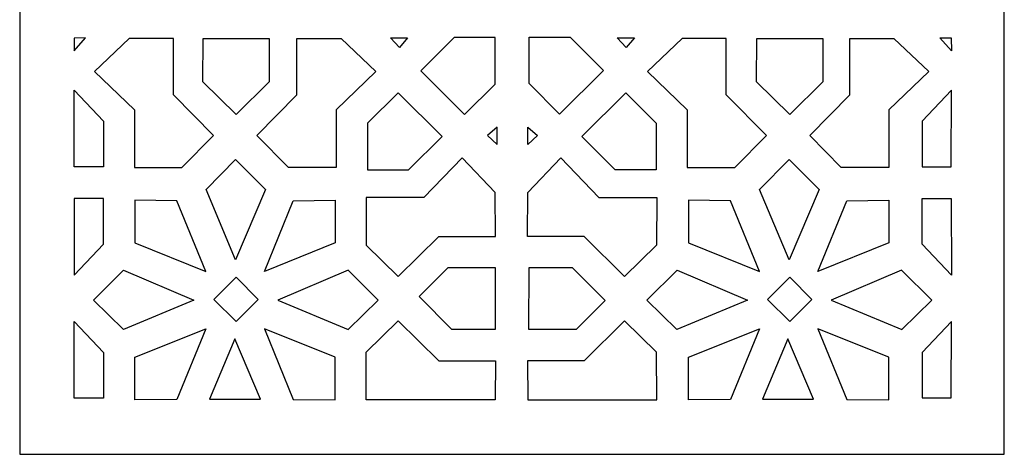
# Model space of a CAD drawing. Units: millimetres. Extents: x 73 to 196, y -114 to 132.
# Drawn here: x 73 to 196, y -114 to -60 of the extents above; entities that cross this region are included whole.
import ezdxf

# ---------------------------------------------------------------- set-up
doc = ezdxf.new("R2010")
doc.units = ezdxf.units.MM
doc.header["$MEASUREMENT"] = 0
doc.layers.add('layer 1', color=7, linetype='Continuous')

msp = doc.modelspace()

# ---------------------------------------------------------------- linework, layer by layer
at = {"layer": 'layer 1', "color": 250}
msp.add_open_spline([(73.0272, 131.8404), (73.0272, 131.8404), (196.1454, 131.8404), (196.1454, 131.8404), (196.1454, 131.8404), (196.1454, 131.8404), (196.1454, -114.3958), (196.1454, -114.3958), (196.1454, -114.3958), (196.1454, -114.3958), (73.0272, -114.3958), (73.0272, -114.3958), (73.0272, -114.3958), (73.0272, -114.3958), (73.0272, 131.8404), (73.0272, 131.8404)], degree=3, knots=[0, 0, 0, 0, 0.2, 0.2, 0.2, 0.2, 0.4, 0.4, 0.4, 0.4, 0.6, 0.6, 0.6, 0.6, 1, 1, 1, 1], dxfattribs=at)
at = {"layer": 'layer 1', "color": 7}
for points, knots in [([(81.2517, -62.2856), (81.2517, -62.2856), (79.8294, -63.9045), (79.8294, -63.9045), (79.8294, -63.9045), (79.8294, -63.9045), (79.8319, -62.2969), (79.8319, -62.2969), (79.8319, -62.2969), (79.8319, -62.2969), (81.2517, -62.2856), (81.2517, -62.2856)], [0, 0, 0, 0, 0.25, 0.25, 0.25, 0.25, 0.5, 0.5, 0.5, 0.5, 1, 1, 1, 1]), ([(87.3695, -78.4993), (87.3695, -78.4993), (87.3695, -71.2698), (87.3695, -71.2698), (87.3695, -71.2698), (87.3695, -71.2698), (82.3833, -66.4845), (82.3833, -66.4845), (82.3833, -66.4845), (82.3833, -66.4845), (86.7262, -62.3578), (86.7262, -62.3578), (86.7262, -62.3578), (86.7262, -62.3578), (92.2494, -62.3379), (92.2494, -62.3379), (92.2494, -62.3379), (92.2494, -62.3379), (92.2494, -69.4137), (92.2494, -69.4137), (92.2494, -69.4137), (92.2494, -69.4137), (97.2703, -74.4847), (97.2703, -74.4847), (97.2703, -74.4847), (97.2703, -74.4847), (93.3172, -78.4862), (93.3172, -78.4862), (93.3172, -78.4862), (93.3172, -78.4862), (87.3695, -78.4993), (87.3695, -78.4993)], [0, 0, 0, 0, 0.11111111, 0.11111111, 0.11111111, 0.11111111, 0.22222222, 0.22222222, 0.22222222, 0.22222222, 0.33333333, 0.33333333, 0.33333333, 0.33333333, 0.44444444, 0.44444444, 0.44444444, 0.44444444, 0.55555556, 0.55555556, 0.55555556, 0.55555556, 0.66666667, 0.66666667, 0.66666667, 0.66666667, 0.77777778, 0.77777778, 0.77777778, 0.77777778, 1, 1, 1, 1]), ([(104.2051, -67.7678), (104.2051, -67.7678), (104.2051, -62.369), (104.2051, -62.369), (104.2051, -62.369), (104.2051, -62.369), (95.9718, -62.3492), (95.9718, -62.3492), (95.9718, -62.3492), (95.9718, -62.3492), (95.9173, -67.7594), (95.9173, -67.7594), (95.9173, -67.7594), (95.9173, -67.7594), (100.0913, -71.8815), (100.0913, -71.8815), (100.0913, -71.8815), (100.0913, -71.8815), (104.2051, -67.7678), (104.2051, -67.7678)], [0, 0, 0, 0, 0.16666667, 0.16666667, 0.16666667, 0.16666667, 0.33333333, 0.33333333, 0.33333333, 0.33333333, 0.5, 0.5, 0.5, 0.5, 0.66666667, 0.66666667, 0.66666667, 0.66666667, 1, 1, 1, 1]), ([(112.5809, -78.4993), (112.5809, -78.4993), (112.5809, -71.2698), (112.5809, -71.2698), (112.5809, -71.2698), (112.5809, -71.2698), (117.5671, -66.4845), (117.5671, -66.4845), (117.5671, -66.4845), (117.5671, -66.4845), (113.2242, -62.3578), (113.2242, -62.3578), (113.2242, -62.3578), (113.2242, -62.3578), (107.701, -62.3379), (107.701, -62.3379), (107.701, -62.3379), (107.701, -62.3379), (107.701, -69.4137), (107.701, -69.4137), (107.701, -69.4137), (107.701, -69.4137), (102.6801, -74.4847), (102.6801, -74.4847), (102.6801, -74.4847), (102.6801, -74.4847), (106.6332, -78.4862), (106.6332, -78.4862), (106.6332, -78.4862), (106.6332, -78.4862), (112.5809, -78.4993), (112.5809, -78.4993)], [0, 0, 0, 0, 0.11111111, 0.11111111, 0.11111111, 0.11111111, 0.22222222, 0.22222222, 0.22222222, 0.22222222, 0.33333333, 0.33333333, 0.33333333, 0.33333333, 0.44444444, 0.44444444, 0.44444444, 0.44444444, 0.55555556, 0.55555556, 0.55555556, 0.55555556, 0.66666667, 0.66666667, 0.66666667, 0.66666667, 0.77777778, 0.77777778, 0.77777778, 0.77777778, 1, 1, 1, 1]), ([(121.539, -62.2702), (121.539, -62.2702), (119.3841, -62.2878), (119.3841, -62.2878), (119.3841, -62.2878), (119.3841, -62.2878), (120.4988, -63.4994), (120.4988, -63.4994), (120.4988, -63.4994), (120.4988, -63.4994), (121.539, -62.2702), (121.539, -62.2702)], [0, 0, 0, 0, 0.25, 0.25, 0.25, 0.25, 0.5, 0.5, 0.5, 0.5, 1, 1, 1, 1]), ([(132.4744, -68.0564), (132.4744, -68.0564), (128.657, -71.8738), (128.657, -71.8738), (128.657, -71.8738), (128.657, -71.8738), (123.1681, -66.4131), (123.1681, -66.4131), (123.1681, -66.4131), (123.1681, -66.4131), (127.3425, -62.2386), (127.3425, -62.2386), (127.3425, -62.2386), (127.3425, -62.2386), (132.4744, -62.2386), (132.4744, -62.2386), (132.4744, -62.2386), (132.4744, -62.2386), (132.4744, -68.0564), (132.4744, -68.0564)], [0, 0, 0, 0, 0.16666667, 0.16666667, 0.16666667, 0.16666667, 0.33333333, 0.33333333, 0.33333333, 0.33333333, 0.5, 0.5, 0.5, 0.5, 0.66666667, 0.66666667, 0.66666667, 0.66666667, 1, 1, 1, 1]), ([(136.7131, -67.9937), (136.7131, -67.9937), (140.5305, -71.8111), (140.5305, -71.8111), (140.5305, -71.8111), (140.5305, -71.8111), (146.0194, -66.3504), (146.0194, -66.3504), (146.0194, -66.3504), (146.0194, -66.3504), (141.845, -62.1759), (141.845, -62.1759), (141.845, -62.1759), (141.845, -62.1759), (136.7131, -62.1759), (136.7131, -62.1759), (136.7131, -62.1759), (136.7131, -62.1759), (136.7131, -67.9937), (136.7131, -67.9937)], [0, 0, 0, 0, 0.16666667, 0.16666667, 0.16666667, 0.16666667, 0.33333333, 0.33333333, 0.33333333, 0.33333333, 0.5, 0.5, 0.5, 0.5, 0.66666667, 0.66666667, 0.66666667, 0.66666667, 1, 1, 1, 1]), ([(149.9114, -62.2702), (149.9114, -62.2702), (147.7565, -62.2878), (147.7565, -62.2878), (147.7565, -62.2878), (147.7565, -62.2878), (148.8712, -63.4994), (148.8712, -63.4994), (148.8712, -63.4994), (148.8712, -63.4994), (149.9114, -62.2702), (149.9114, -62.2702)], [0, 0, 0, 0, 0.25, 0.25, 0.25, 0.25, 0.5, 0.5, 0.5, 0.5, 1, 1, 1, 1]), ([(156.4967, -78.4993), (156.4967, -78.4993), (156.4967, -71.2698), (156.4967, -71.2698), (156.4967, -71.2698), (156.4967, -71.2698), (151.5105, -66.4845), (151.5105, -66.4845), (151.5105, -66.4845), (151.5105, -66.4845), (155.8534, -62.3578), (155.8534, -62.3578), (155.8534, -62.3578), (155.8534, -62.3578), (161.3765, -62.3379), (161.3765, -62.3379), (161.3765, -62.3379), (161.3765, -62.3379), (161.3765, -69.4137), (161.3765, -69.4137), (161.3765, -69.4137), (161.3765, -69.4137), (166.3974, -74.4847), (166.3974, -74.4847), (166.3974, -74.4847), (166.3974, -74.4847), (162.4443, -78.4862), (162.4443, -78.4862), (162.4443, -78.4862), (162.4443, -78.4862), (156.4967, -78.4993), (156.4967, -78.4993)], [0, 0, 0, 0, 0.11111111, 0.11111111, 0.11111111, 0.11111111, 0.22222222, 0.22222222, 0.22222222, 0.22222222, 0.33333333, 0.33333333, 0.33333333, 0.33333333, 0.44444444, 0.44444444, 0.44444444, 0.44444444, 0.55555556, 0.55555556, 0.55555556, 0.55555556, 0.66666667, 0.66666667, 0.66666667, 0.66666667, 0.77777778, 0.77777778, 0.77777778, 0.77777778, 1, 1, 1, 1]), ([(173.4455, -67.7678), (173.4455, -67.7678), (173.4455, -62.369), (173.4455, -62.369), (173.4455, -62.369), (173.4455, -62.369), (165.2122, -62.3492), (165.2122, -62.3492), (165.2122, -62.3492), (165.2122, -62.3492), (165.1577, -67.7594), (165.1577, -67.7594), (165.1577, -67.7594), (165.1577, -67.7594), (169.3317, -71.8815), (169.3317, -71.8815), (169.3317, -71.8815), (169.3317, -71.8815), (173.4455, -67.7678), (173.4455, -67.7678)], [0, 0, 0, 0, 0.16666667, 0.16666667, 0.16666667, 0.16666667, 0.33333333, 0.33333333, 0.33333333, 0.33333333, 0.5, 0.5, 0.5, 0.5, 0.66666667, 0.66666667, 0.66666667, 0.66666667, 1, 1, 1, 1]), ([(181.708, -78.4993), (181.708, -78.4993), (181.708, -71.2698), (181.708, -71.2698), (181.708, -71.2698), (181.708, -71.2698), (186.6942, -66.4845), (186.6942, -66.4845), (186.6942, -66.4845), (186.6942, -66.4845), (182.3513, -62.3578), (182.3513, -62.3578), (182.3513, -62.3578), (182.3513, -62.3578), (176.8281, -62.3379), (176.8281, -62.3379), (176.8281, -62.3379), (176.8281, -62.3379), (176.8281, -69.4137), (176.8281, -69.4137), (176.8281, -69.4137), (176.8281, -69.4137), (171.8072, -74.4847), (171.8072, -74.4847), (171.8072, -74.4847), (171.8072, -74.4847), (175.7603, -78.4862), (175.7603, -78.4862), (175.7603, -78.4862), (175.7603, -78.4862), (181.708, -78.4993), (181.708, -78.4993)], [0, 0, 0, 0, 0.11111111, 0.11111111, 0.11111111, 0.11111111, 0.22222222, 0.22222222, 0.22222222, 0.22222222, 0.33333333, 0.33333333, 0.33333333, 0.33333333, 0.44444444, 0.44444444, 0.44444444, 0.44444444, 0.55555556, 0.55555556, 0.55555556, 0.55555556, 0.66666667, 0.66666667, 0.66666667, 0.66666667, 0.77777778, 0.77777778, 0.77777778, 0.77777778, 1, 1, 1, 1]), ([(188.0993, -62.2764), (188.0993, -62.2764), (189.5216, -63.8953), (189.5216, -63.8953), (189.5216, -63.8953), (189.5216, -63.8953), (189.5191, -62.2877), (189.5191, -62.2877), (189.5191, -62.2877), (189.5191, -62.2877), (188.0993, -62.2764), (188.0993, -62.2764)], [0, 0, 0, 0, 0.25, 0.25, 0.25, 0.25, 0.5, 0.5, 0.5, 0.5, 1, 1, 1, 1]), ([(79.8435, -78.41), (79.8435, -78.41), (83.4971, -78.41), (83.4971, -78.41), (83.4971, -78.41), (83.4971, -78.41), (83.4971, -72.7042), (83.4971, -72.7042), (83.4971, -72.7042), (83.4971, -72.7042), (79.8293, -68.829), (79.8293, -68.829), (79.8293, -68.829), (79.8293, -68.829), (79.8435, -78.41), (79.8435, -78.41)], [0, 0, 0, 0, 0.2, 0.2, 0.2, 0.2, 0.4, 0.4, 0.4, 0.4, 0.6, 0.6, 0.6, 0.6, 1, 1, 1, 1]), ([(189.5075, -78.4007), (189.5075, -78.4007), (185.8539, -78.4007), (185.8539, -78.4007), (185.8539, -78.4007), (185.8539, -78.4007), (185.8539, -72.6949), (185.8539, -72.6949), (185.8539, -72.6949), (185.8539, -72.6949), (189.5217, -68.8196), (189.5217, -68.8196), (189.5217, -68.8196), (189.5217, -68.8196), (189.5075, -78.4007), (189.5075, -78.4007)], [0, 0, 0, 0, 0.2, 0.2, 0.2, 0.2, 0.4, 0.4, 0.4, 0.4, 0.6, 0.6, 0.6, 0.6, 1, 1, 1, 1]), ([(116.5291, -72.9701), (116.5291, -72.9701), (120.3465, -69.1527), (120.3465, -69.1527), (120.3465, -69.1527), (120.3465, -69.1527), (125.8354, -74.6135), (125.8354, -74.6135), (125.8354, -74.6135), (125.8354, -74.6135), (121.6609, -78.7879), (121.6609, -78.7879), (121.6609, -78.7879), (121.6609, -78.7879), (116.5291, -78.7879), (116.5291, -78.7879), (116.5291, -78.7879), (116.5291, -78.7879), (116.5291, -72.9701), (116.5291, -72.9701)], [0, 0, 0, 0, 0.16666667, 0.16666667, 0.16666667, 0.16666667, 0.33333333, 0.33333333, 0.33333333, 0.33333333, 0.5, 0.5, 0.5, 0.5, 0.66666667, 0.66666667, 0.66666667, 0.66666667, 1, 1, 1, 1]), ([(152.6317, -72.9701), (152.6317, -72.9701), (148.8143, -69.1527), (148.8143, -69.1527), (148.8143, -69.1527), (148.8143, -69.1527), (143.3254, -74.6135), (143.3254, -74.6135), (143.3254, -74.6135), (143.3254, -74.6135), (147.4998, -78.7879), (147.4998, -78.7879), (147.4998, -78.7879), (147.4998, -78.7879), (152.6317, -78.7879), (152.6317, -78.7879), (152.6317, -78.7879), (152.6317, -78.7879), (152.6317, -72.9701), (152.6317, -72.9701)], [0, 0, 0, 0, 0.16666667, 0.16666667, 0.16666667, 0.16666667, 0.33333333, 0.33333333, 0.33333333, 0.33333333, 0.5, 0.5, 0.5, 0.5, 0.66666667, 0.66666667, 0.66666667, 0.66666667, 1, 1, 1, 1]), ([(132.7397, -73.4711), (132.7397, -73.4711), (132.7221, -75.6259), (132.7221, -75.6259), (132.7221, -75.6259), (132.7221, -75.6259), (131.5105, -74.5112), (131.5105, -74.5112), (131.5105, -74.5112), (131.5105, -74.5112), (132.7397, -73.4711), (132.7397, -73.4711)], [0, 0, 0, 0, 0.25, 0.25, 0.25, 0.25, 0.5, 0.5, 0.5, 0.5, 1, 1, 1, 1]), ([(136.5557, -73.4711), (136.5557, -73.4711), (136.5733, -75.6259), (136.5733, -75.6259), (136.5733, -75.6259), (136.5733, -75.6259), (137.7848, -74.5112), (137.7848, -74.5112), (137.7848, -74.5112), (137.7848, -74.5112), (136.5557, -73.4711), (136.5557, -73.4711)], [0, 0, 0, 0, 0.25, 0.25, 0.25, 0.25, 0.5, 0.5, 0.5, 0.5, 1, 1, 1, 1]), ([(96.3245, -81.2376), (96.3245, -81.2376), (100.0229, -90.0575), (100.0229, -90.0575), (100.0229, -90.0575), (100.0229, -90.0575), (103.7724, -81.2582), (103.7724, -81.2582), (103.7724, -81.2582), (103.7724, -81.2582), (100.0056, -77.4875), (100.0056, -77.4875), (100.0056, -77.4875), (100.0056, -77.4875), (96.3245, -81.2376), (96.3245, -81.2376)], [0, 0, 0, 0, 0.2, 0.2, 0.2, 0.2, 0.4, 0.4, 0.4, 0.4, 0.6, 0.6, 0.6, 0.6, 1, 1, 1, 1]), ([(116.3508, -82.2545), (116.3508, -82.2545), (123.5803, -82.2545), (123.5803, -82.2545), (123.5803, -82.2545), (123.5803, -82.2545), (128.3656, -77.2682), (128.3656, -77.2682), (128.3656, -77.2682), (128.3656, -77.2682), (132.4923, -81.6112), (132.4923, -81.6112), (132.4923, -81.6112), (132.4923, -81.6112), (132.5122, -87.1343), (132.5122, -87.1343), (132.5122, -87.1343), (132.5122, -87.1343), (125.4364, -87.1343), (125.4364, -87.1343), (125.4364, -87.1343), (125.4364, -87.1343), (120.3653, -92.1552), (120.3653, -92.1552), (120.3653, -92.1552), (120.3653, -92.1552), (116.3639, -88.2021), (116.3639, -88.2021), (116.3639, -88.2021), (116.3639, -88.2021), (116.3508, -82.2545), (116.3508, -82.2545)], [0, 0, 0, 0, 0.11111111, 0.11111111, 0.11111111, 0.11111111, 0.22222222, 0.22222222, 0.22222222, 0.22222222, 0.33333333, 0.33333333, 0.33333333, 0.33333333, 0.44444444, 0.44444444, 0.44444444, 0.44444444, 0.55555556, 0.55555556, 0.55555556, 0.55555556, 0.66666667, 0.66666667, 0.66666667, 0.66666667, 0.77777778, 0.77777778, 0.77777778, 0.77777778, 1, 1, 1, 1]), ([(152.6871, -82.2545), (152.6871, -82.2545), (145.4575, -82.2545), (145.4575, -82.2545), (145.4575, -82.2545), (145.4575, -82.2545), (140.6723, -77.2682), (140.6723, -77.2682), (140.6723, -77.2682), (140.6723, -77.2682), (136.5456, -81.6112), (136.5456, -81.6112), (136.5456, -81.6112), (136.5456, -81.6112), (136.5257, -87.1343), (136.5257, -87.1343), (136.5257, -87.1343), (136.5257, -87.1343), (143.6015, -87.1343), (143.6015, -87.1343), (143.6015, -87.1343), (143.6015, -87.1343), (148.6725, -92.1552), (148.6725, -92.1552), (148.6725, -92.1552), (148.6725, -92.1552), (152.6739, -88.2021), (152.6739, -88.2021), (152.6739, -88.2021), (152.6739, -88.2021), (152.6871, -82.2545), (152.6871, -82.2545)], [0, 0, 0, 0, 0.11111111, 0.11111111, 0.11111111, 0.11111111, 0.22222222, 0.22222222, 0.22222222, 0.22222222, 0.33333333, 0.33333333, 0.33333333, 0.33333333, 0.44444444, 0.44444444, 0.44444444, 0.44444444, 0.55555556, 0.55555556, 0.55555556, 0.55555556, 0.66666667, 0.66666667, 0.66666667, 0.66666667, 0.77777778, 0.77777778, 0.77777778, 0.77777778, 1, 1, 1, 1]), ([(165.543, -81.2376), (165.543, -81.2376), (169.2414, -90.0575), (169.2414, -90.0575), (169.2414, -90.0575), (169.2414, -90.0575), (172.9908, -81.2582), (172.9908, -81.2582), (172.9908, -81.2582), (172.9908, -81.2582), (169.2241, -77.4875), (169.2241, -77.4875), (169.2241, -77.4875), (169.2241, -77.4875), (165.543, -81.2376), (165.543, -81.2376)], [0, 0, 0, 0, 0.2, 0.2, 0.2, 0.2, 0.4, 0.4, 0.4, 0.4, 0.6, 0.6, 0.6, 0.6, 1, 1, 1, 1]), ([(79.8435, -82.3855), (79.8435, -82.3855), (83.4971, -82.3855), (83.4971, -82.3855), (83.4971, -82.3855), (83.4971, -82.3855), (83.4971, -88.0913), (83.4971, -88.0913), (83.4971, -88.0913), (83.4971, -88.0913), (79.8293, -91.9665), (79.8293, -91.9665), (79.8293, -91.9665), (79.8293, -91.9665), (79.8435, -82.3855), (79.8435, -82.3855)], [0, 0, 0, 0, 0.2, 0.2, 0.2, 0.2, 0.4, 0.4, 0.4, 0.4, 0.6, 0.6, 0.6, 0.6, 1, 1, 1, 1]), ([(189.5075, -82.3763), (189.5075, -82.3763), (185.8539, -82.3763), (185.8539, -82.3763), (185.8539, -82.3763), (185.8539, -82.3763), (185.8539, -88.0821), (185.8539, -88.0821), (185.8539, -88.0821), (185.8539, -88.0821), (189.5217, -91.9573), (189.5217, -91.9573), (189.5217, -91.9573), (189.5217, -91.9573), (189.5075, -82.3763), (189.5075, -82.3763)], [0, 0, 0, 0, 0.2, 0.2, 0.2, 0.2, 0.4, 0.4, 0.4, 0.4, 0.6, 0.6, 0.6, 0.6, 1, 1, 1, 1]), ([(92.6911, -82.6551), (92.6911, -82.6551), (96.3127, -91.5069), (96.3127, -91.5069), (96.3127, -91.5069), (96.3127, -91.5069), (87.4393, -87.9361), (87.4393, -87.9361), (87.4393, -87.9361), (87.4393, -87.9361), (87.4366, -82.6062), (87.4366, -82.6062), (87.4366, -82.6062), (87.4366, -82.6062), (92.6911, -82.6551), (92.6911, -82.6551)], [0, 0, 0, 0, 0.2, 0.2, 0.2, 0.2, 0.4, 0.4, 0.4, 0.4, 0.6, 0.6, 0.6, 0.6, 1, 1, 1, 1]), ([(107.2409, -82.6551), (107.2409, -82.6551), (103.6194, -91.5069), (103.6194, -91.5069), (103.6194, -91.5069), (103.6194, -91.5069), (112.4927, -87.9361), (112.4927, -87.9361), (112.4927, -87.9361), (112.4927, -87.9361), (112.4954, -82.6062), (112.4954, -82.6062), (112.4954, -82.6062), (112.4954, -82.6062), (107.2409, -82.6551), (107.2409, -82.6551)], [0, 0, 0, 0, 0.2, 0.2, 0.2, 0.2, 0.4, 0.4, 0.4, 0.4, 0.6, 0.6, 0.6, 0.6, 1, 1, 1, 1]), ([(161.9096, -82.6551), (161.9096, -82.6551), (165.5311, -91.5069), (165.5311, -91.5069), (165.5311, -91.5069), (165.5311, -91.5069), (156.6578, -87.9361), (156.6578, -87.9361), (156.6578, -87.9361), (156.6578, -87.9361), (156.6551, -82.6062), (156.6551, -82.6062), (156.6551, -82.6062), (156.6551, -82.6062), (161.9096, -82.6551), (161.9096, -82.6551)], [0, 0, 0, 0, 0.2, 0.2, 0.2, 0.2, 0.4, 0.4, 0.4, 0.4, 0.6, 0.6, 0.6, 0.6, 1, 1, 1, 1]), ([(176.4594, -82.6551), (176.4594, -82.6551), (172.8378, -91.5069), (172.8378, -91.5069), (172.8378, -91.5069), (172.8378, -91.5069), (181.7111, -87.9361), (181.7111, -87.9361), (181.7111, -87.9361), (181.7111, -87.9361), (181.7139, -82.6062), (181.7139, -82.6062), (181.7139, -82.6062), (181.7139, -82.6062), (176.4594, -82.6551), (176.4594, -82.6551)], [0, 0, 0, 0, 0.2, 0.2, 0.2, 0.2, 0.4, 0.4, 0.4, 0.4, 0.6, 0.6, 0.6, 0.6, 1, 1, 1, 1]), ([(127.0741, -98.766), (127.0741, -98.766), (132.4729, -98.766), (132.4729, -98.766), (132.4729, -98.766), (132.4729, -98.766), (132.4927, -91.0234), (132.4927, -91.0234), (132.4927, -91.0234), (132.4927, -91.0234), (126.5892, -91.0234), (126.5892, -91.0234), (126.5892, -91.0234), (126.5892, -91.0234), (122.9604, -94.6522), (122.9604, -94.6522), (122.9604, -94.6522), (122.9604, -94.6522), (127.0741, -98.766), (127.0741, -98.766)], [0, 0, 0, 0, 0.16666667, 0.16666667, 0.16666667, 0.16666667, 0.33333333, 0.33333333, 0.33333333, 0.33333333, 0.5, 0.5, 0.5, 0.5, 0.66666667, 0.66666667, 0.66666667, 0.66666667, 1, 1, 1, 1]), ([(127.0741, -98.766), (127.0741, -98.766), (132.4729, -98.766), (132.4729, -98.766), (132.4729, -98.766), (132.4729, -98.766), (132.4927, -91.0234), (132.4927, -91.0234), (132.4927, -91.0234), (132.4927, -91.0234), (126.5892, -91.0234), (126.5892, -91.0234), (126.5892, -91.0234), (126.5892, -91.0234), (122.9604, -94.6522), (122.9604, -94.6522), (122.9604, -94.6522), (122.9604, -94.6522), (127.0741, -98.766), (127.0741, -98.766)], [0, 0, 0, 0, 0.16666667, 0.16666667, 0.16666667, 0.16666667, 0.33333333, 0.33333333, 0.33333333, 0.33333333, 0.5, 0.5, 0.5, 0.5, 0.66666667, 0.66666667, 0.66666667, 0.66666667, 1, 1, 1, 1]), ([(142.119, -91.0234), (142.119, -91.0234), (136.7202, -91.0234), (136.7202, -91.0234), (136.7202, -91.0234), (136.7202, -91.0234), (136.7004, -98.766), (136.7004, -98.766), (136.7004, -98.766), (136.7004, -98.766), (142.6039, -98.766), (142.6039, -98.766), (142.6039, -98.766), (142.6039, -98.766), (146.2326, -95.1372), (146.2326, -95.1372), (146.2326, -95.1372), (146.2326, -95.1372), (142.119, -91.0234), (142.119, -91.0234)], [0, 0, 0, 0, 0.16666667, 0.16666667, 0.16666667, 0.16666667, 0.33333333, 0.33333333, 0.33333333, 0.33333333, 0.5, 0.5, 0.5, 0.5, 0.66666667, 0.66666667, 0.66666667, 0.66666667, 1, 1, 1, 1]), ([(142.119, -91.0234), (142.119, -91.0234), (136.7202, -91.0234), (136.7202, -91.0234), (136.7202, -91.0234), (136.7202, -91.0234), (136.7004, -98.766), (136.7004, -98.766), (136.7004, -98.766), (136.7004, -98.766), (142.6039, -98.766), (142.6039, -98.766), (142.6039, -98.766), (142.6039, -98.766), (146.2326, -95.1372), (146.2326, -95.1372), (146.2326, -95.1372), (146.2326, -95.1372), (142.119, -91.0234), (142.119, -91.0234)], [0, 0, 0, 0, 0.16666667, 0.16666667, 0.16666667, 0.16666667, 0.33333333, 0.33333333, 0.33333333, 0.33333333, 0.5, 0.5, 0.5, 0.5, 0.66666667, 0.66666667, 0.66666667, 0.66666667, 1, 1, 1, 1]), ([(85.9876, -98.7895), (85.9876, -98.7895), (94.8076, -95.0912), (94.8076, -95.0912), (94.8076, -95.0912), (94.8076, -95.0912), (86.0083, -91.3418), (86.0083, -91.3418), (86.0083, -91.3418), (86.0083, -91.3418), (82.2375, -95.1086), (82.2375, -95.1086), (82.2375, -95.1086), (82.2375, -95.1086), (85.9876, -98.7895), (85.9876, -98.7895)], [0, 0, 0, 0, 0.2, 0.2, 0.2, 0.2, 0.4, 0.4, 0.4, 0.4, 0.6, 0.6, 0.6, 0.6, 1, 1, 1, 1]), ([(100.0913, -97.7752), (100.0913, -97.7752), (102.86, -95.0065), (102.86, -95.0065), (102.86, -95.0065), (102.86, -95.0065), (100.0913, -92.2379), (100.0913, -92.2379), (100.0913, -92.2379), (100.0913, -92.2379), (97.3227, -95.0065), (97.3227, -95.0065), (97.3227, -95.0065), (97.3227, -95.0065), (100.0913, -97.7752), (100.0913, -97.7752)], [0, 0, 0, 0, 0.2, 0.2, 0.2, 0.2, 0.4, 0.4, 0.4, 0.4, 0.6, 0.6, 0.6, 0.6, 1, 1, 1, 1]), ([(114.1094, -98.7895), (114.1094, -98.7895), (105.2894, -95.0912), (105.2894, -95.0912), (105.2894, -95.0912), (105.2894, -95.0912), (114.0887, -91.3418), (114.0887, -91.3418), (114.0887, -91.3418), (114.0887, -91.3418), (117.8595, -95.1086), (117.8595, -95.1086), (117.8595, -95.1086), (117.8595, -95.1086), (114.1094, -98.7895), (114.1094, -98.7895)], [0, 0, 0, 0, 0.2, 0.2, 0.2, 0.2, 0.4, 0.4, 0.4, 0.4, 0.6, 0.6, 0.6, 0.6, 1, 1, 1, 1]), ([(155.2061, -98.7895), (155.2061, -98.7895), (164.026, -95.0912), (164.026, -95.0912), (164.026, -95.0912), (164.026, -95.0912), (155.2267, -91.3418), (155.2267, -91.3418), (155.2267, -91.3418), (155.2267, -91.3418), (151.456, -95.1086), (151.456, -95.1086), (151.456, -95.1086), (151.456, -95.1086), (155.2061, -98.7895), (155.2061, -98.7895)], [0, 0, 0, 0, 0.2, 0.2, 0.2, 0.2, 0.4, 0.4, 0.4, 0.4, 0.6, 0.6, 0.6, 0.6, 1, 1, 1, 1]), ([(169.3098, -97.7752), (169.3098, -97.7752), (172.0784, -95.0065), (172.0784, -95.0065), (172.0784, -95.0065), (172.0784, -95.0065), (169.3098, -92.2379), (169.3098, -92.2379), (169.3098, -92.2379), (169.3098, -92.2379), (166.5411, -95.0065), (166.5411, -95.0065), (166.5411, -95.0065), (166.5411, -95.0065), (169.3098, -97.7752), (169.3098, -97.7752)], [0, 0, 0, 0, 0.2, 0.2, 0.2, 0.2, 0.4, 0.4, 0.4, 0.4, 0.6, 0.6, 0.6, 0.6, 1, 1, 1, 1]), ([(183.3278, -98.7895), (183.3278, -98.7895), (174.5079, -95.0912), (174.5079, -95.0912), (174.5079, -95.0912), (174.5079, -95.0912), (183.3072, -91.3418), (183.3072, -91.3418), (183.3072, -91.3418), (183.3072, -91.3418), (187.0779, -95.1086), (187.0779, -95.1086), (187.0779, -95.1086), (187.0779, -95.1086), (183.3278, -98.7895), (183.3278, -98.7895)], [0, 0, 0, 0, 0.2, 0.2, 0.2, 0.2, 0.4, 0.4, 0.4, 0.4, 0.6, 0.6, 0.6, 0.6, 1, 1, 1, 1]), ([(79.8435, -107.3501), (79.8435, -107.3501), (83.4971, -107.3501), (83.4971, -107.3501), (83.4971, -107.3501), (83.4971, -107.3501), (83.4971, -101.6443), (83.4971, -101.6443), (83.4971, -101.6443), (83.4971, -101.6443), (79.8293, -97.7691), (79.8293, -97.7691), (79.8293, -97.7691), (79.8293, -97.7691), (79.8435, -107.3501), (79.8435, -107.3501)], [0, 0, 0, 0, 0.2, 0.2, 0.2, 0.2, 0.4, 0.4, 0.4, 0.4, 0.6, 0.6, 0.6, 0.6, 1, 1, 1, 1]), ([(116.3508, -107.5784), (116.3508, -107.5784), (132.4923, -107.5782), (132.4923, -107.5782), (132.4923, -107.5782), (132.4923, -107.5782), (132.5122, -102.6986), (132.5122, -102.6986), (132.5122, -102.6986), (132.5122, -102.6986), (125.4364, -102.6986), (125.4364, -102.6986), (125.4364, -102.6986), (125.4364, -102.6986), (120.3653, -97.6777), (120.3653, -97.6777), (120.3653, -97.6777), (120.3653, -97.6777), (116.3639, -101.6308), (116.3639, -101.6308), (116.3639, -101.6308), (116.3639, -101.6308), (116.3508, -107.5784), (116.3508, -107.5784)], [0, 0, 0, 0, 0.14285714, 0.14285714, 0.14285714, 0.14285714, 0.28571429, 0.28571429, 0.28571429, 0.28571429, 0.42857143, 0.42857143, 0.42857143, 0.42857143, 0.57142857, 0.57142857, 0.57142857, 0.57142857, 0.71428571, 0.71428571, 0.71428571, 0.71428571, 1, 1, 1, 1]), ([(152.6871, -107.5784), (152.6871, -107.5784), (136.5456, -107.5783), (136.5456, -107.5783), (136.5456, -107.5783), (136.5456, -107.5783), (136.5257, -102.6986), (136.5257, -102.6986), (136.5257, -102.6986), (136.5257, -102.6986), (143.6015, -102.6986), (143.6015, -102.6986), (143.6015, -102.6986), (143.6015, -102.6986), (148.6725, -97.6777), (148.6725, -97.6777), (148.6725, -97.6777), (148.6725, -97.6777), (152.6739, -101.6308), (152.6739, -101.6308), (152.6739, -101.6308), (152.6739, -101.6308), (152.6871, -107.5784), (152.6871, -107.5784)], [0, 0, 0, 0, 0.14285714, 0.14285714, 0.14285714, 0.14285714, 0.28571429, 0.28571429, 0.28571429, 0.28571429, 0.42857143, 0.42857143, 0.42857143, 0.42857143, 0.57142857, 0.57142857, 0.57142857, 0.57142857, 0.71428571, 0.71428571, 0.71428571, 0.71428571, 1, 1, 1, 1]), ([(189.5075, -107.3408), (189.5075, -107.3408), (185.8539, -107.3408), (185.8539, -107.3408), (185.8539, -107.3408), (185.8539, -107.3408), (185.8539, -101.635), (185.8539, -101.635), (185.8539, -101.635), (185.8539, -101.635), (189.5217, -97.7597), (189.5217, -97.7597), (189.5217, -97.7597), (189.5217, -97.7597), (189.5075, -107.3408), (189.5075, -107.3408)], [0, 0, 0, 0, 0.2, 0.2, 0.2, 0.2, 0.4, 0.4, 0.4, 0.4, 0.6, 0.6, 0.6, 0.6, 1, 1, 1, 1]), ([(92.6911, -107.5245), (92.6911, -107.5245), (96.3127, -98.6728), (96.3127, -98.6728), (96.3127, -98.6728), (96.3127, -98.6728), (87.4393, -102.2436), (87.4393, -102.2436), (87.4393, -102.2436), (87.4393, -102.2436), (87.4366, -107.5734), (87.4366, -107.5734), (87.4366, -107.5734), (87.4366, -107.5734), (92.6911, -107.5245), (92.6911, -107.5245)], [0, 0, 0, 0, 0.2, 0.2, 0.2, 0.2, 0.4, 0.4, 0.4, 0.4, 0.6, 0.6, 0.6, 0.6, 1, 1, 1, 1]), ([(107.2409, -107.5245), (107.2409, -107.5245), (103.6194, -98.6728), (103.6194, -98.6728), (103.6194, -98.6728), (103.6194, -98.6728), (112.4927, -102.2436), (112.4927, -102.2436), (112.4927, -102.2436), (112.4927, -102.2436), (112.4954, -107.5734), (112.4954, -107.5734), (112.4954, -107.5734), (112.4954, -107.5734), (107.2409, -107.5245), (107.2409, -107.5245)], [0, 0, 0, 0, 0.2, 0.2, 0.2, 0.2, 0.4, 0.4, 0.4, 0.4, 0.6, 0.6, 0.6, 0.6, 1, 1, 1, 1]), ([(161.9096, -107.5245), (161.9096, -107.5245), (165.5311, -98.6728), (165.5311, -98.6728), (165.5311, -98.6728), (165.5311, -98.6728), (156.6578, -102.2436), (156.6578, -102.2436), (156.6578, -102.2436), (156.6578, -102.2436), (156.6551, -107.5734), (156.6551, -107.5734), (156.6551, -107.5734), (156.6551, -107.5734), (161.9096, -107.5245), (161.9096, -107.5245)], [0, 0, 0, 0, 0.2, 0.2, 0.2, 0.2, 0.4, 0.4, 0.4, 0.4, 0.6, 0.6, 0.6, 0.6, 1, 1, 1, 1]), ([(176.4594, -107.5245), (176.4594, -107.5245), (172.8378, -98.6728), (172.8378, -98.6728), (172.8378, -98.6728), (172.8378, -98.6728), (181.7111, -102.2436), (181.7111, -102.2436), (181.7111, -102.2436), (181.7111, -102.2436), (181.7139, -107.5734), (181.7139, -107.5734), (181.7139, -107.5734), (181.7139, -107.5734), (176.4594, -107.5245), (176.4594, -107.5245)], [0, 0, 0, 0, 0.2, 0.2, 0.2, 0.2, 0.4, 0.4, 0.4, 0.4, 0.6, 0.6, 0.6, 0.6, 1, 1, 1, 1]), ([(96.7679, -107.4834), (96.7679, -107.4834), (99.9237, -99.9574), (99.9237, -99.9574), (99.9237, -99.9574), (99.9237, -99.9574), (103.1304, -107.4829), (103.1304, -107.4829), (103.1304, -107.4829), (103.1304, -107.4829), (96.7679, -107.4834), (96.7679, -107.4834)], [0, 0, 0, 0, 0.25, 0.25, 0.25, 0.25, 0.5, 0.5, 0.5, 0.5, 1, 1, 1, 1]), ([(165.9069, -107.4834), (165.9069, -107.4834), (169.0628, -99.9574), (169.0628, -99.9574), (169.0628, -99.9574), (169.0628, -99.9574), (172.2695, -107.4829), (172.2695, -107.4829), (172.2695, -107.4829), (172.2695, -107.4829), (165.9069, -107.4834), (165.9069, -107.4834)], [0, 0, 0, 0, 0.25, 0.25, 0.25, 0.25, 0.5, 0.5, 0.5, 0.5, 1, 1, 1, 1])]:
    msp.add_open_spline(points, degree=3, knots=knots, dxfattribs=at)

doc.saveas('drawing.dxf')
